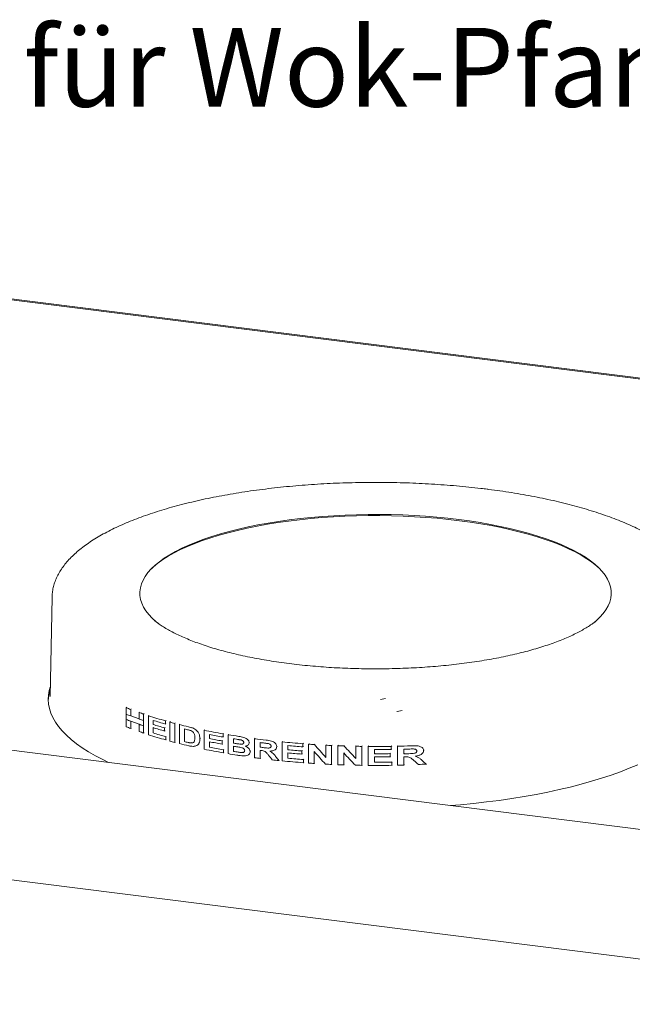
# Model space of a CAD drawing. Units: millimetres. Extents: x 5 to 415, y 5 to 292.
# Drawn here: x 304 to 332, y 118 to 162 of the extents above; entities that cross this region are included whole.
import ezdxf

# ---------------------------------------------------------------- set-up
doc = ezdxf.new("R2010")
doc.units = ezdxf.units.MM
doc.layers.add('BEMAßUNG', color=96, linetype='Continuous')
doc.styles.add('SLDTEXTSTYLE0', font='TXT', dxfattribs={"width": 0.75})

# ---------------------------------------------------------------- blocks, each defined once
blk = doc.blocks.new('SW_NOTE_1')
at = {"layer": 'BEMAßUNG', "color": 0, "insert": (0.5, 1.776), "char_height": 3.5, "attachment_point": 1, "style": 'SLDTEXTSTYLE0'}
blk.add_mtext('für Wok-Pfanne', dxfattribs=at)

msp = doc.modelspace()

# ---------------------------------------------------------------- linework, layer by layer
at = {"color": 7, "linetype": 'Continuous', "lineweight": 15}
for p, q in [((270.89107, 153.24569), (387.41697, 138.56481)), ((270.94139, 153.27832), (387.46729, 138.59744)), ((305.76547, 135.86897), (305.67696, 131.47395)), ((370.99242, 120.64525), (254.35715, 135.33992)), ((310.30369, 134.85033), (310.35338, 134.81087)), ((329.91117, 134.81087), (329.93689, 134.83113)), ((305.67696, 131.47395), (305.67687, 131.46882)), ((309.06413, 130.97233), (309.08915, 130.99439)), ((309.06413, 130.68491), (309.06413, 130.97233)), ((309.06413, 130.68491), (309.06413, 130.45033)), ((309.2596, 130.8965), (309.28433, 130.91831)), ((309.2596, 130.8965), (309.2596, 130.60908)), ((309.63159, 130.7605), (309.65585, 130.78189)), ((309.63159, 130.47308), (309.63159, 130.7605)), ((309.83393, 130.69072), (309.85795, 130.71191)), ((309.83393, 130.69072), (309.83393, 130.4033)), ((310.04747, 130.62003), (310.07127, 130.64102)), ((309.06413, 130.45033), (309.26307, 130.37756)), ((309.06413, 130.13054), (309.06413, 130.45033)), ((309.2596, 130.60908), (309.26307, 130.61214)), ((309.2596, 130.3745), (309.26307, 130.37756)), ((309.2596, 130.3745), (309.2596, 130.0547)), ((309.26307, 130.61214), (309.28201, 130.62884)), ((309.26307, 130.61214), (309.63159, 130.47732)), ((309.26307, 130.37756), (309.63499, 130.2415)), ((309.63159, 130.2385), (309.63499, 130.2415)), ((309.63159, 129.9187), (309.63159, 130.2385)), ((309.63499, 130.2415), (309.83393, 130.16872)), ((309.83393, 130.4033), (309.83393, 130.16872)), ((310.04747, 129.77824), (310.04747, 130.62003)), ((310.25436, 130.41397), (310.25436, 130.2305)), ((310.25436, 130.2305), (310.27547, 130.24912)), ((310.80404, 130.39151), (310.82718, 130.41192)), ((310.80404, 130.39151), (310.80404, 130.25121)), ((310.80404, 130.25121), (310.82612, 130.27068)), ((310.99971, 130.33744), (311.02272, 130.35773)), ((310.99971, 129.49565), (310.99971, 130.33744)), ((311.21592, 130.2799), (311.23879, 130.30006)), ((311.21592, 130.2799), (311.21592, 129.4381)), ((311.42456, 130.22647), (311.44729, 130.24652)), ((311.42456, 129.38467), (311.42456, 130.22647)), ((251.96237, 129.89451), (368.59574, 115.20008)), ((309.2596, 130.0547), (309.27754, 130.07052)), ((309.83393, 130.16872), (309.83393, 129.84893)), ((309.83393, 129.84893), (309.85135, 129.86429)), ((310.25436, 130.09021), (310.25436, 129.85278)), ((310.25436, 129.85278), (310.27256, 129.86882)), ((310.76696, 130.07821), (310.78768, 130.09648)), ((310.76696, 130.07821), (310.76696, 129.93791)), ((310.76696, 129.93791), (310.78662, 129.95525)), ((311.64455, 129.47076), (311.64455, 130.03196)), ((312.02888, 130.06653), (312.05119, 130.08621)), ((312.52327, 129.97592), (312.5455, 129.99552)), ((312.52327, 129.13412), (312.52327, 129.97592)), ((312.75228, 129.78937), (312.75228, 129.6059)), ((313.35802, 129.81635), (313.38002, 129.83574)), ((313.35802, 129.81635), (313.35802, 129.67605)), ((313.5831, 129.77742), (313.60505, 129.79677)), ((313.5831, 128.93562), (313.5831, 129.77742)), ((310.8226, 129.6848), (310.84044, 129.70053)), ((310.8226, 129.6848), (310.8226, 129.5445)), ((310.8226, 129.5445), (310.83938, 129.55929)), ((311.21592, 129.4381), (311.2325, 129.45273)), ((311.64455, 129.47076), (311.66199, 129.48614)), ((311.94039, 129.40926), (311.95778, 129.42459)), ((312.2365, 129.32791), (312.25361, 129.34301)), ((312.30158, 129.41448), (312.31947, 129.43026)), ((312.33543, 129.58632), (312.35461, 129.60324)), ((312.75228, 129.6059), (312.7721, 129.62337)), ((312.75228, 129.4656), (312.75228, 129.22817)), ((313.31727, 129.49981), (313.33695, 129.51716)), ((313.31727, 129.49981), (313.31727, 129.35951)), ((313.31727, 129.35951), (313.33594, 129.37597)), ((313.35802, 129.67605), (313.37901, 129.69456)), ((313.82009, 129.40365), (313.82009, 129.59791)), ((313.82009, 129.40365), (313.83961, 129.42086)), ((314.14713, 129.35531), (314.16663, 129.37251)), ((314.47127, 129.31774), (314.49078, 129.33495)), ((314.52022, 129.42078), (314.54054, 129.4387)), ((314.76389, 129.59925), (314.78571, 129.6185)), ((314.76389, 128.75746), (314.76389, 129.59925)), ((315.00925, 129.22207), (315.00925, 129.42712)), ((315.98568, 129.45725), (316.00755, 129.47654)), ((315.98568, 128.61545), (315.98568, 129.45725)), ((316.90934, 129.37609), (316.93137, 129.39551)), ((316.90934, 129.37609), (316.90934, 129.23579)), ((317.15795, 129.35791), (317.18003, 129.37739)), ((317.15795, 128.51612), (317.15795, 129.35791)), ((317.41905, 129.34046), (317.44119, 129.35999)), ((317.92504, 129.31134), (317.94734, 129.33101)), ((312.75228, 129.22817), (312.76937, 129.24324)), ((313.37842, 129.11126), (313.39537, 129.12621)), ((313.37842, 129.11126), (313.37842, 128.97096)), ((313.37842, 128.97096), (313.39437, 128.98502)), ((313.82009, 129.03671), (313.82009, 129.26335)), ((313.82009, 129.03671), (313.83699, 129.05161)), ((314.20053, 128.98269), (314.21742, 128.99759)), ((314.49782, 128.89352), (314.51433, 128.90808)), ((314.56247, 129.02889), (314.58005, 129.04438)), ((315.00925, 129.22207), (315.02861, 129.23914)), ((315.00925, 129.08177), (315.00925, 128.72563)), ((315.68841, 129.12011), (315.70764, 129.13708)), ((315.74459, 129.24885), (315.76478, 129.26665)), ((316.23939, 129.29248), (316.23939, 129.10901)), ((316.23939, 129.10901), (316.25898, 129.12629)), ((316.23939, 128.96871), (316.23939, 128.73128)), ((316.86431, 129.05578), (316.884, 129.07314)), ((316.86431, 129.05578), (316.86431, 128.91548)), ((316.86431, 128.91548), (316.88299, 128.93195)), ((316.90934, 129.23579), (316.93036, 129.25432)), ((317.40817, 129.03071), (317.40817, 128.49936)), ((317.92504, 128.77207), (317.92504, 129.31134)), ((318.18025, 129.29898), (318.20264, 129.31873)), ((318.18025, 129.29898), (318.18025, 128.45719)), ((318.46056, 129.28719), (318.48306, 129.30702)), ((318.46056, 128.44539), (318.46056, 129.28719)), ((318.71929, 128.96749), (318.71929, 128.43614)), ((318.73054, 129.27757), (318.75315, 129.29751)), ((319.25391, 129.26377), (319.27676, 129.28392)), ((319.25391, 128.7245), (319.25391, 129.26377)), ((319.51797, 129.25923), (319.54096, 129.27949)), ((319.51797, 129.25923), (319.51797, 128.41743)), ((319.80811, 129.25609), (319.83125, 129.27649)), ((319.80811, 128.41429), (319.80811, 129.25609)), ((320.08822, 129.1146), (320.08822, 128.93113)), ((320.08822, 128.93113), (320.10906, 128.94951)), ((320.77894, 128.93593), (320.80019, 128.95467)), ((320.77894, 128.93593), (320.77894, 128.79563)), ((320.82877, 129.26047), (320.85256, 129.28145)), ((320.82877, 129.26047), (320.82877, 129.12017)), ((320.82877, 129.12017), (320.85147, 129.14019)), ((321.104, 129.26577), (321.12799, 129.28693)), ((321.104, 128.42397), (321.104, 129.26577)), ((321.39394, 128.9279), (321.39394, 129.13295)), ((321.39394, 128.9279), (321.41543, 128.94686)), ((322.19792, 128.93603), (322.22026, 128.95573)), ((322.26499, 129.07436), (322.28809, 129.09474)), ((315.00925, 128.72563), (315.02508, 128.73958)), ((315.84303, 128.62995), (315.85888, 128.64393)), ((316.23939, 128.73128), (316.25628, 128.74618)), ((316.93188, 128.67288), (316.94886, 128.68786)), ((316.93188, 128.67288), (316.93188, 128.53258)), ((316.93188, 128.53258), (316.94785, 128.54667)), ((317.40817, 128.49936), (317.42423, 128.51353)), ((318.18025, 128.45719), (318.19649, 128.47151)), ((320.08822, 128.79083), (320.08822, 128.5534)), ((320.08822, 128.5534), (320.10618, 128.56925)), ((320.77894, 128.79563), (320.7991, 128.81341)), ((320.8537, 128.55938), (320.87206, 128.57557)), ((320.8537, 128.55938), (320.8537, 128.41908)), ((321.39394, 128.7876), (321.39394, 128.43146)), ((322.3819, 128.47175), (322.40011, 128.48782)), ((318.71929, 128.43614), (318.73569, 128.4506)), ((319.51797, 128.41743), (319.53464, 128.43213)), ((320.8537, 128.41908), (320.87097, 128.43431)), ((321.39394, 128.43146), (321.41151, 128.44695))]:
    msp.add_line(p, q, dxfattribs=at)
at = {"color": 7, "linetype": 'Continuous', "lineweight": 15, "flags": 128}
for points in [[(310.50574, 134.69192), (310.39222, 134.78417), (310.21587, 134.94502), (310.0634, 135.10856), (309.93518, 135.27439), (309.83154, 135.44212), (309.7527, 135.61135), (309.69888, 135.78166), (309.67019, 135.95264), (309.6667, 136.12389), (309.68842, 136.29499), (309.73531, 136.46553), (309.80724, 136.63509), (309.90405, 136.80328), (310.02549, 136.96967), (310.17129, 137.13389), (310.34108, 137.29552), (310.53446, 137.45417), (310.75096, 137.60948), (310.99006, 137.76105), (311.25119, 137.90854), (311.53371, 138.05157), (311.83695, 138.18981), (312.16017, 138.32292), (312.5026, 138.45059), (312.8634, 138.5725), (313.24172, 138.68837), (313.63664, 138.79791), (314.04721, 138.90085), (314.47243, 138.99696), (314.91129, 139.086), (315.36273, 139.16775), (315.82566, 139.24202), (316.29896, 139.30862), (316.7815, 139.36741), (317.27211, 139.41823), (317.76962, 139.46097), (318.27281, 139.49552), (318.78048, 139.5218), (319.29141, 139.53974), (319.80437, 139.5493), (320.31811, 139.55047), (320.83141, 139.54323), (321.34302, 139.5276), (321.85172, 139.50362), (322.35627, 139.47135), (322.85547, 139.43087), (323.34811, 139.38227), (323.83299, 139.32567), (324.30897, 139.26121), (324.77488, 139.18905), (325.22961, 139.10934), (325.67205, 139.0223), (326.10115, 138.92813), (326.51588, 138.82705), (326.91522, 138.71931), (327.29822, 138.60517), (327.66396, 138.4849), (328.01155, 138.35879), (328.34017, 138.22715), (328.649, 138.0903), (328.93733, 137.94856), (329.20444, 137.80227), (329.44969, 137.65179), (329.6725, 137.49748), (329.87232, 137.33971), (330.04868, 137.17887), (330.20115, 137.01533), (330.32936, 136.84949), (330.43301, 136.68176), (330.51184, 136.51254), (330.56567, 136.34223), (330.59436, 136.17124), (330.59785, 136), (330.57612, 135.8289), (330.52924, 135.65836), (330.4573, 135.48879), (330.3605, 135.32061), (330.23905, 135.15421), (330.09326, 134.99), (329.92346, 134.82837), (329.7588, 134.69192)], [(310.17618, 137.13893), (310.27402, 137.2289), (310.46872, 137.38864), (310.68671, 137.54501), (310.92745, 137.69762), (311.19036, 137.84611), (311.47482, 137.99013), (311.78013, 138.12932), (312.10557, 138.26334), (312.45034, 138.39188), (312.81362, 138.51463), (313.19453, 138.63129), (313.59215, 138.74158), (314.00553, 138.84523), (314.43367, 138.94199), (314.87553, 139.03164), (315.33006, 139.11395), (315.79616, 139.18873), (316.27271, 139.25579), (316.75855, 139.31498), (317.25252, 139.36615), (317.75343, 139.40918), (318.26007, 139.44397), (318.77122, 139.47043), (319.28565, 139.48849), (319.80212, 139.49812), (320.31939, 139.49929), (320.8362, 139.492), (321.35132, 139.47627), (321.8635, 139.45212), (322.37151, 139.41963), (322.87412, 139.37887), (323.37013, 139.32994), (323.85834, 139.27296), (324.33758, 139.20806), (324.80668, 139.13539), (325.26452, 139.05515), (325.71, 138.96751), (326.14204, 138.87269), (326.5596, 138.77092), (326.96168, 138.66244), (327.3473, 138.54752), (327.71555, 138.42643), (328.06552, 138.29946), (328.39638, 138.16691), (328.70734, 138.02912), (328.99763, 137.88641), (329.26657, 137.73912), (329.51351, 137.58761), (329.73784, 137.43224), (329.93903, 137.27339), (330.08836, 137.13893)], [(305.6852, 131.88318), (305.64363, 131.7385), (305.60755, 131.53726), (305.59661, 131.33569), (305.61084, 131.13415), (305.65021, 130.93298), (305.71465, 130.73253), (305.80405, 130.53314), (305.91825, 130.33517), (306.05706, 130.13896), (306.22024, 129.94483), (306.40751, 129.75314), (306.61853, 129.56421), (306.85294, 129.37838), (307.11035, 129.19595), (307.3903, 129.01725), (307.69231, 128.84258), (308.01585, 128.67226), (308.27316, 128.54714)], [(320.34583, 131.34234), (320.35376, 131.34387), (320.56804, 131.38664)], [(321.08054, 130.79982), (321.08847, 130.80134), (321.31341, 130.84633)], [(323.46705, 126.63289), (323.9083, 126.67), (324.48894, 126.72641), (325.06203, 126.79082), (325.62659, 126.86312), (326.18164, 126.94319), (326.72622, 127.03088), (327.25938, 127.12605), (327.7802, 127.22853), (328.28778, 127.33815), (328.78125, 127.45471), (329.25974, 127.578), (329.72243, 127.70783), (330.16851, 127.84396), (330.59723, 127.98616), (331.00782, 128.13418), (331.39959, 128.28776), (331.77185, 128.44665)]]:
    msp.add_lwpolyline(points, dxfattribs=at)
at = {"color": 7, "linetype": 'Continuous', "lineweight": 15}
for centre, radius, start, end in [((307.29165, 131.20661), 1.69535, 161.671253, 177.466428), ((314.52217, 144.75098), 14.82031, 248.390355, 249.200928), ((314.52217, 144.46357), 14.82031, 248.390355, 249.200928), ((315.35327, 147.02384), 17.24048, 250.61739, 251.328689), ((314.52217, 144.22899), 14.82031, 248.390355, 249.200928), ((315.35327, 146.73643), 17.24048, 250.61739, 251.328689), ((315.35327, 146.50185), 17.24048, 250.61739, 251.328689), ((316.24217, 149.76186), 20.11924, 252.067313, 254.31816), ((316.36741, 150.04893), 20.56456, 252.706812, 254.30407), ((316.34585, 149.79397), 20.48989, 252.704942, 254.200279), ((317.00942, 152.48351), 22.947, 254.817458, 255.376101), ((317.51399, 154.46551), 24.99225, 255.897761, 256.83454), ((314.52217, 143.90919), 14.82031, 248.390355, 249.200928), ((315.35327, 146.18205), 17.24048, 250.61739, 251.328689), ((316.25311, 148.95543), 20.15625, 252.068701, 254.370225), ((316.34585, 149.65367), 20.48989, 252.704942, 254.200279), ((316.37816, 149.52346), 20.60187, 252.707789, 254.355779), ((317.57906, 154.59946), 25.27411, 256.419805, 256.648357), ((318.55098, 159.24549), 29.8838, 258.363311, 259.992811), ((318.6258, 159.50978), 30.29524, 258.820927, 259.986426), ((319.06306, 162.16198), 32.84494, 260.395662, 261.229384), ((317.00942, 151.64171), 22.947, 254.817458, 255.376101), ((317.51946, 153.64602), 25.01521, 255.898051, 256.862057), ((317.60839, 154.16064), 25.39994, 256.420307, 256.798411), ((318.61281, 159.25824), 30.22593, 258.820067, 259.909783), ((318.61281, 159.11794), 30.22593, 258.820067, 259.909783), ((319.09777, 162.24298), 33.06894, 260.816548, 261.054329), ((319.10252, 162.07838), 33.09897, 260.816625, 261.087747), ((319.56365, 165.63699), 36.35597, 262.413583, 263.217713), ((319.59168, 165.72665), 36.58762, 262.805083, 263.099598), ((319.92013, 168.93896), 39.67727, 264.309121, 265.648106), ((320.0346, 170.43196), 41.17466, 265.993801, 266.357933), ((318.55766, 158.43775), 29.91849, 258.363947, 260.031219), ((318.63228, 158.98257), 30.32983, 258.821377, 260.024671), ((319.04336, 161.20052), 32.72366, 260.394717, 261.094722), ((319.11126, 161.99276), 33.15435, 260.816793, 261.149397), ((319.11813, 161.80918), 33.19795, 260.81695, 261.197957), ((319.5901, 165.50895), 36.57488, 262.80505, 263.084281), ((319.56918, 165.20152), 36.40644, 262.804776, 262.882563), ((319.94114, 169.0522), 39.93167, 264.680922, 265.645649), ((319.93745, 168.82668), 39.88946, 264.680593, 265.581471), ((319.93745, 168.68639), 39.88946, 264.680593, 265.581471), ((320.09409, 171.45695), 42.20139, 267.053846, 267.400738), ((320.11688, 171.99548), 42.7404, 267.779067, 268.141219), ((320.13052, 172.49285), 43.23796, 268.838307, 269.188276), ((320.13226, 172.62413), 43.36925, 269.571759, 270.920211), ((320.13238, 172.47061), 43.35604, 269.941638, 270.920328), ((320.13236, 172.29243), 43.36132, 269.941676, 270.854404), ((320.1409, 172.19684), 42.94187, 271.285133, 272.084112), ((320.14323, 171.98732), 42.87262, 271.671706, 271.966888), ((320.1431, 171.78669), 42.87704, 271.671716, 271.951441), ((319.51899, 164.45076), 36.00865, 262.41167, 262.805358), ((319.7613, 166.49117), 38.06343, 263.64557, 264.091469), ((319.92209, 168.1186), 39.69879, 264.309366, 265.680243), ((319.94297, 168.51193), 39.95267, 264.681094, 265.677724), ((320.03403, 169.58186), 41.16633, 265.993777, 266.342813), ((320.09357, 170.6044), 42.19062, 267.02849, 267.400768), ((320.13236, 172.15213), 43.36132, 269.941676, 270.854404), ((320.13239, 171.90662), 43.35324, 269.941617, 270.953331), ((320.14141, 171.70229), 42.93296, 271.671794, 271.749214), ((320.17017, 170.61975), 42.20598, 272.528762, 273.00385), ((320.11671, 171.14901), 42.73572, 267.779054, 268.126158), ((320.13045, 171.64692), 43.23382, 268.812773, 269.188287), ((320.13226, 171.78031), 43.36723, 269.571738, 270.953204), ((320.13817, 171.46044), 43.0473, 271.285621, 271.671663)]:
    msp.add_arc(centre, radius, start, end, dxfattribs=at)
for centre, major_axis, ratio, start_param, end_param in [((320.13227, 136.73431), (-13.42969, 17.25834), 0.31127328, 1.76261572, 1.79811749), ((320.13227, 136.41274), (-13.42954, 17.26163), 0.31123591, 1.76187839, 1.79684422), ((320.13227, 137.79651), (-13.42954, 17.26163), 0.31123591, 1.85349952, 1.88924622), ((320.13227, 138.11779), (-13.42969, 17.25834), 0.31127328, 1.85425257, 1.89055108), ((320.13227, 133.82799), (-13.44, 17.03835), 0.31377564, 1.61475467, 1.62692892), ((320.13227, 134.17535), (-13.42297, 17.40533), 0.30960786, 1.64080779, 1.65149537), ((320.13227, 140.45742), (-13.44, 17.03835), 0.31377564, 2.06737163, 2.08113443), ((320.13227, 140.95847), (-13.42297, 17.40533), 0.30960786, 2.09648959, 2.10872674)]:
    msp.add_ellipse(centre, major_axis=major_axis, ratio=ratio, start_param=start_param, end_param=end_param, dxfattribs=at)
for points, knots in [([(325.08941, 140.67148), (324.99613, 140.683), (324.72553, 140.71643), (324.27191, 140.76626), (323.72711, 140.81847), (323.17667, 140.86317), (322.62156, 140.90044), (322.06263, 140.93019), (321.50072, 140.9524), (320.93671, 140.96702), (320.37147, 140.97404), (319.80587, 140.97345), (319.24079, 140.96526), (318.6771, 140.94947), (318.11569, 140.92611), (317.55741, 140.8952), (317.00312, 140.8568), (316.45368, 140.81095), (315.90994, 140.75771), (315.37273, 140.69716), (314.84285, 140.62937), (314.32114, 140.55444), (313.80836, 140.47244), (313.3053, 140.38349), (312.81272, 140.28769), (312.33133, 140.18515), (311.86186, 140.07598), (311.40499, 139.9603), (310.96139, 139.83822), (310.53169, 139.70985), (310.11651, 139.57529), (309.71643, 139.43465), (309.33202, 139.28799), (308.9638, 139.13538), (308.61231, 138.97688), (308.27805, 138.8125), (307.96152, 138.64223), (307.66324, 138.46605), (307.38378, 138.2839), (307.12375, 138.09573), (306.88393, 137.90158), (306.6652, 137.70161), (306.46854, 137.49616), (306.29495, 137.2858), (306.14532, 137.07136), (306.02026, 136.85389), (305.92018, 136.63453), (305.84452, 136.41438), (305.79448, 136.19432), (305.76871, 136.01077), (305.76835, 135.90089), (305.76823, 135.86428)], [0, 0, 0, 0, 0.0109645, 0.03180663, 0.05264173, 0.07346948, 0.09429113, 0.11510783, 0.13592068, 0.15673073, 0.17753896, 0.19834638, 0.21915391, 0.23996223, 0.26077231, 0.28158515, 0.30240176, 0.32322323, 0.34405068, 0.36488532, 0.38572846, 0.4065815, 0.42744598, 0.44832361, 0.46921627, 0.49012603, 0.51105522, 0.53200642, 0.55298252, 0.57398672, 0.59502258, 0.61609397, 0.63720506, 0.65836018, 0.67956367, 0.70081938, 0.72213003, 0.74349606, 0.76491371, 0.78637228, 0.80784793, 0.82928823, 0.85062723, 0.8717771, 0.89263666, 0.91311035, 0.93313306, 0.95268956, 0.97182013, 0.9906123, 1, 1, 1, 1]), ([(334.49655, 135.86956), (334.49676, 135.89333), (334.49761, 135.98918), (334.47601, 136.15671), (334.43186, 136.37067), (334.36404, 136.58256), (334.2745, 136.79252), (334.16236, 137.00067), (334.02739, 137.20694), (333.86921, 137.41106), (333.68775, 137.61255), (333.48324, 137.81077), (333.25623, 138.00502), (333.00751, 138.19469), (332.73797, 138.37927), (332.44855, 138.55839), (332.14007, 138.73185), (331.8133, 138.8995), (331.46885, 139.06128), (331.10734, 139.21714), (330.72933, 139.36702), (330.3354, 139.51086), (329.92612, 139.64858), (329.50209, 139.7801), (329.06393, 139.90532), (328.61225, 140.02413), (328.14772, 140.13644), (327.67101, 140.24214), (327.18283, 140.34111), (326.68389, 140.43325), (326.17496, 140.51847), (325.66588, 140.59524), (325.30191, 140.64457), (325.11187, 140.66863), (325.08941, 140.67148)], [0, 0, 0, 0, 0.00972445, 0.03922043, 0.0687795, 0.09861617, 0.12891721, 0.15982454, 0.19141879, 0.22370794, 0.2566281, 0.29006042, 0.32386007, 0.35788636, 0.39202303, 0.42617929, 0.46029416, 0.49434206, 0.52831129, 0.56219887, 0.59600687, 0.62974008, 0.66340457, 0.6970068, 0.73055315, 0.76404965, 0.79750189, 0.83091494, 0.86429341, 0.89764141, 0.93096266, 0.96426048, 0.99577564, 1, 1, 1, 1]), ([(329.93175, 134.82898), (329.90968, 134.81099), (329.83517, 134.75025), (329.68603, 134.64598), (329.48518, 134.51725), (329.26243, 134.38933), (329.01965, 134.26292), (328.75685, 134.13859), (328.47464, 134.01692), (328.17361, 133.89842), (327.85444, 133.78357), (327.51785, 133.67283), (327.16464, 133.5666), (326.79563, 133.46525), (326.41168, 133.36911), (326.01367, 133.2785), (325.60254, 133.19369), (325.17921, 133.11494), (324.74466, 133.04247), (324.29987, 132.9765), (323.84583, 132.9172), (323.38358, 132.86474), (322.91413, 132.81925), (322.43852, 132.78086), (321.95782, 132.74966), (321.47308, 132.72574), (320.98537, 132.70916), (320.49575, 132.69997), (320.00531, 132.69818), (319.51512, 132.7038), (319.02627, 132.71683), (318.53982, 132.73722), (318.05685, 132.76493), (317.57842, 132.79989), (317.10559, 132.84201), (316.63939, 132.89118), (316.18088, 132.94728), (315.73105, 133.01015), (315.29094, 133.07963), (314.86151, 133.15553), (314.44375, 133.23764), (314.03861, 133.32572), (313.64702, 133.41952), (313.26989, 133.51875), (312.90811, 133.62308), (312.56252, 133.73219), (312.23395, 133.84567), (311.92318, 133.96311), (311.63097, 134.08404), (311.35799, 134.20795), (311.10492, 134.33426), (310.87217, 134.46235), (310.66077, 134.59149), (310.47083, 134.71978), (310.36247, 134.80451), (310.3092, 134.84617)], [0, 0, 0, 0, 0.00777414, 0.02624486, 0.04475775, 0.06333585, 0.0819892, 0.10072005, 0.1195261, 0.13840261, 0.15734364, 0.17634286, 0.19539403, 0.21449123, 0.23362902, 0.25280242, 0.27200698, 0.29123872, 0.31049407, 0.32976987, 0.34906328, 0.36837175, 0.38769298, 0.40702487, 0.42636552, 0.44571314, 0.46506608, 0.48442276, 0.50378167, 0.52314132, 0.5424999, 0.5618558, 0.58120753, 0.6005535, 0.61989208, 0.6392215, 0.65853985, 0.67784507, 0.69713488, 0.71640676, 0.7356579, 0.75488517, 0.77408506, 0.79325362, 0.81238643, 0.83147856, 0.85052456, 0.86951846, 0.88845388, 0.90732425, 0.92612315, 0.94484503, 0.96348629, 0.98204712, 1, 1, 1, 1]), ([(311.7426, 130.00848), (311.77246, 130.0012), (311.81729, 129.99028), (311.87742, 129.97416), (311.90746, 129.96364), (311.92249, 129.95837)], [0, 0, 0, 0, 0.49942496, 0.74944944, 1, 1, 1, 1]), ([(311.82166, 130.13015), (311.85605, 130.12169), (311.90773, 130.10897), (311.97707, 130.08777), (312.01159, 130.07362), (312.02888, 130.06653)], [0, 0, 0, 0, 0.498366025, 0.748735623, 1, 1, 1, 1]), ([(311.92249, 129.95837), (311.95722, 129.94174), (312.01132, 129.91583), (312.0683, 129.84555), (312.10202, 129.7673), (312.10919, 129.69791), (312.10961, 129.6532), (312.1097, 129.64323)], [0, 0, 0, 0, 0.30902381, 0.48140722, 0.65332172, 0.92263794, 1, 1, 1, 1]), ([(312.02888, 130.06653), (312.05588, 130.05264), (312.10976, 130.0249), (312.194, 129.95848), (312.27194, 129.86176), (312.32866, 129.72794), (312.33309, 129.63541), (312.33543, 129.58632)], [0, 0, 0, 0, 0.160934375, 0.32122018, 0.537598635, 0.754691325, 1, 1, 1, 1]), ([(311.94039, 129.40926), (311.91835, 129.41161), (311.8852, 129.41513), (311.84088, 129.42437), (311.8187, 129.42942), (311.80761, 129.43195)], [0, 0, 0, 0, 0.49826478, 0.74908233, 1, 1, 1, 1]), ([(312.1097, 129.64323), (312.10827, 129.59939), (312.10614, 129.53438), (312.07574, 129.46506), (312.04335, 129.42811), (311.99637, 129.41052), (311.96079, 129.40972), (311.94039, 129.40926)], [0, 0, 0, 0, 0.3520268, 0.52197475, 0.6647941, 0.80784896, 1, 1, 1, 1]), ([(312.30158, 129.41448), (312.2944, 129.40141), (312.28002, 129.37526), (312.25235, 129.34168), (312.22033, 129.31296), (312.19589, 129.2986), (312.18357, 129.29135)], [0, 0, 0, 0, 0.24808807, 0.49638505, 0.74599155, 1, 1, 1, 1]), ([(312.33543, 129.58632), (312.33507, 129.57101), (312.33434, 129.54037), (312.32716, 129.48063), (312.3118, 129.44091), (312.30158, 129.41448)], [0, 0, 0, 0, 0.25056009, 0.50121965, 1, 1, 1, 1]), ([(313.95562, 129.57628), (313.9893, 129.57099), (314.03982, 129.56304), (314.10744, 129.55195), (314.14129, 129.54542), (314.15823, 129.54216)], [0, 0, 0, 0, 0.49989063, 0.74989638, 1, 1, 1, 1]), ([(314.14713, 129.35531), (314.11837, 129.35862), (314.07521, 129.36358), (314.01779, 129.37232), (313.98911, 129.37678), (313.97477, 129.37902)], [0, 0, 0, 0, 0.49964709, 0.74981952, 1, 1, 1, 1]), ([(314.0549, 129.70111), (314.13261, 129.6904), (314.2427, 129.67524), (314.38265, 129.61846), (314.45596, 129.56138), (314.50063, 129.50273), (314.51823, 129.45727), (314.51965, 129.4312), (314.52022, 129.42078)], [0, 0, 0, 0, 0.41616235, 0.58952341, 0.7639525, 0.86598019, 0.94645841, 1, 1, 1, 1]), ([(314.27825, 129.43132), (314.27748, 129.42233), (314.27595, 129.40426), (314.26162, 129.38308), (314.2361, 129.36501), (314.19709, 129.35409), (314.16423, 129.35489), (314.14713, 129.35531)], [0, 0, 0, 0, 0.14847468, 0.29823754, 0.43763745, 0.70738343, 1, 1, 1, 1]), ([(314.15823, 129.54216), (314.17196, 129.53842), (314.19955, 129.5309), (314.23502, 129.51211), (314.26107, 129.48713), (314.27603, 129.45974), (314.27752, 129.44058), (314.27825, 129.43132)], [0, 0, 0, 0, 0.25012698, 0.50238306, 0.67092336, 0.84108323, 1, 1, 1, 1]), ([(314.52022, 129.42078), (314.5184, 129.40402), (314.51474, 129.37045), (314.48297, 129.32431), (314.4273, 129.28242), (314.3743, 129.27024), (314.34416, 129.26332)], [0, 0, 0, 0, 0.18502558, 0.37076417, 0.64215861, 1, 1, 1, 1]), ([(315.1959, 129.40405), (315.21048, 129.40228), (315.23965, 129.39874), (315.29806, 129.39164), (315.34194, 129.38499), (315.37118, 129.38056)], [0, 0, 0, 0, 0.25004661, 0.50009238, 1, 1, 1, 1]), ([(315.27012, 129.53544), (315.34938, 129.52583), (315.4606, 129.51235), (315.60201, 129.46372), (315.67777, 129.40717), (315.72751, 129.33901), (315.74354, 129.28509), (315.74441, 129.25527), (315.74459, 129.24885)], [0, 0, 0, 0, 0.40317716, 0.56580411, 0.7298602, 0.84814974, 0.96730295, 1, 1, 1, 1]), ([(315.37118, 129.38056), (315.39405, 129.37409), (315.43129, 129.36355), (315.47049, 129.33285), (315.48889, 129.30473), (315.49337, 129.28407), (315.49403, 129.27222), (315.49421, 129.26883)], [0, 0, 0, 0, 0.39809682, 0.64844316, 0.79461109, 0.94128401, 1, 1, 1, 1]), ([(312.02812, 129.2588), (311.99597, 129.26039), (311.94755, 129.26278), (311.88251, 129.27475), (311.84991, 129.28196), (311.8336, 129.28556)], [0, 0, 0, 0, 0.49697176, 0.74831664, 1, 1, 1, 1]), ([(312.18357, 129.29135), (312.16507, 129.28361), (312.13149, 129.26957), (312.07844, 129.26124), (312.04494, 129.25962), (312.02812, 129.2588)], [0, 0, 0, 0, 0.37929142, 0.68826873, 1, 1, 1, 1]), ([(314.01018, 129.23318), (314.04065, 129.22819), (314.10162, 129.21821), (314.18354, 129.20307), (314.24762, 129.17924), (314.28679, 129.15012), (314.31011, 129.11991), (314.31917, 129.09243), (314.31995, 129.07611), (314.32021, 129.0707)], [0, 0, 0, 0, 0.2524401, 0.50499968, 0.67565224, 0.78537827, 0.87091513, 0.9571647, 1, 1, 1, 1]), ([(314.20053, 128.98269), (314.18702, 128.98349), (314.15321, 128.98549), (314.09898, 128.99312), (314.05842, 128.99918), (314.03814, 129.0022)], [0, 0, 0, 0, 0.24971263, 0.62477167, 1, 1, 1, 1]), ([(314.32021, 129.0707), (314.31883, 129.05715), (314.31643, 129.03361), (314.29434, 129.00658), (314.25911, 128.98749), (314.22494, 128.98291), (314.20317, 128.98271), (314.20053, 128.98269)], [0, 0, 0, 0, 0.22792143, 0.39587754, 0.61669014, 0.95345136, 1, 1, 1, 1]), ([(314.56247, 129.02889), (314.55966, 129.0064), (314.55402, 128.96141), (314.51482, 128.90545), (314.45287, 128.85722), (314.36448, 128.83084), (314.29628, 128.8327), (314.26285, 128.83361)], [0, 0, 0, 0, 0.16050307, 0.32108886, 0.50281499, 0.75627819, 1, 1, 1, 1]), ([(314.34416, 129.26332), (314.38936, 129.24407), (314.4554, 129.21594), (314.5243, 129.1465), (314.55756, 129.08771), (314.56095, 129.04708), (314.56247, 129.02889)], [0, 0, 0, 0, 0.43402579, 0.63419249, 0.83617531, 1, 1, 1, 1]), ([(315.38183, 128.86619), (315.35233, 128.90072), (315.30317, 128.95825), (315.22629, 129.03593), (315.14089, 129.0651), (315.08511, 129.0722), (315.05829, 129.07561)], [0, 0, 0, 0, 0.33629629, 0.56031604, 0.78862228, 1, 1, 1, 1]), ([(315.49421, 129.26883), (315.49334, 129.25832), (315.49157, 129.23715), (315.47277, 129.21092), (315.44029, 129.19077), (315.37809, 129.17905), (315.29039, 129.18893), (315.22099, 129.19642), (315.18615, 129.20018)], [0, 0, 0, 0, 0.08769741, 0.17658574, 0.27295414, 0.41863876, 0.70813872, 1, 1, 1, 1]), ([(315.74459, 129.24885), (315.74253, 129.22639), (315.7384, 129.18126), (315.69795, 129.12254), (315.62404, 129.07387), (315.52945, 129.05341), (315.45988, 129.05229), (315.43172, 129.05183)], [0, 0, 0, 0, 0.1582579, 0.31796338, 0.50783322, 0.80076617, 1, 1, 1, 1]), ([(315.43172, 129.05183), (315.45774, 129.03713), (315.51027, 129.00744), (315.60306, 128.92969), (315.65886, 128.85882), (315.69564, 128.8121)], [0, 0, 0, 0, 0.25067614, 0.50608831, 1, 1, 1, 1]), ([(321.96798, 129.05323), (321.96712, 129.04348), (321.96538, 129.02386), (321.94691, 128.99664), (321.91343, 128.97108), (321.8475, 128.94709), (321.7402, 128.94089), (321.65316, 128.93684), (321.60317, 128.93452)], [0, 0, 0, 0, 0.07293782, 0.14687794, 0.23218053, 0.37277534, 0.63967489, 1, 1, 1, 1]), ([(321.6147, 129.13997), (321.64555, 129.14099), (321.69558, 129.14265), (321.76476, 129.14487), (321.80306, 129.14489), (321.82221, 129.1449)], [0, 0, 0, 0, 0.44567587, 0.72277636, 1, 1, 1, 1]), ([(321.70255, 129.28337), (321.79673, 129.28691), (321.94332, 129.29242), (322.11598, 129.26068), (322.20177, 129.20733), (322.24639, 129.15636), (322.26351, 129.10956), (322.26463, 129.0828), (322.26499, 129.07436)], [0, 0, 0, 0, 0.41641626, 0.64815174, 0.77108704, 0.87509608, 0.96063118, 1, 1, 1, 1]), ([(321.82221, 129.1449), (321.84019, 129.14329), (321.8763, 129.14007), (321.92001, 129.12532), (321.94846, 129.10456), (321.96351, 129.08395), (321.96713, 129.06587), (321.96782, 129.05563), (321.96798, 129.05323)], [0, 0, 0, 0, 0.27750285, 0.55731245, 0.7066805, 0.83374163, 0.96112901, 1, 1, 1, 1]), ([(322.26499, 129.07436), (322.26295, 129.05378), (322.25887, 129.01248), (322.21959, 128.95122), (322.1436, 128.89093), (322.02923, 128.84725), (321.93909, 128.83311), (321.89392, 128.82603)], [0, 0, 0, 0, 0.1318137, 0.26458918, 0.44069098, 0.71969483, 1, 1, 1, 1]), ([(314.26285, 128.83361), (314.2152, 128.83895), (314.14369, 128.84696), (314.04874, 128.86062), (314.00137, 128.86775), (313.97769, 128.87132)], [0, 0, 0, 0, 0.49973485, 0.74985764, 1, 1, 1, 1]), ([(321.83482, 128.63226), (321.80216, 128.66045), (321.73643, 128.71717), (321.62737, 128.78939), (321.52312, 128.79068), (321.46794, 128.78964), (321.45193, 128.78933)], [0, 0, 0, 0, 0.30958542, 0.62291966, 0.89055038, 1, 1, 1, 1]), ([(321.89392, 128.82603), (321.93029, 128.81367), (322.00802, 128.78724), (322.1118, 128.71682), (322.17489, 128.6589), (322.20688, 128.62954)], [0, 0, 0, 0, 0.3023515, 0.64625064, 1, 1, 1, 1])]:
    msp.add_open_spline(points, degree=3, knots=knots, dxfattribs=at)

# ---------------------------------------------------------------- block references
at = {"layer": 'BEMAßUNG'}
msp.add_blockref('SW_NOTE_1', (304.00045, 159.36611), dxfattribs=at)

doc.saveas('drawing.dxf')
